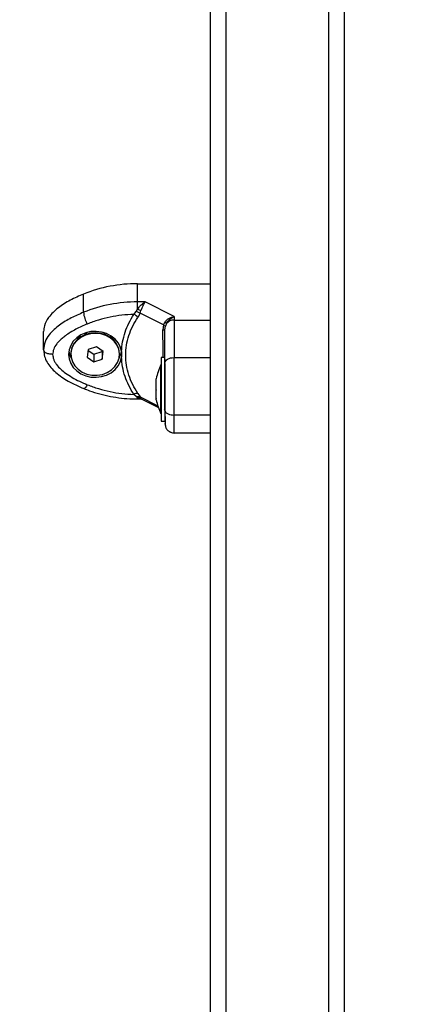
# Model space of a CAD drawing. Units: millimetres. Extents: x 0 to 10.6, y -0.1 to 11.9.
# Drawn here: x 3.7 to 3.9, y 3 to 3.3 of the extents above; entities that cross this region are included whole.
import ezdxf

# ---------------------------------------------------------------- set-up
doc = ezdxf.new("R2010")
doc.units = ezdxf.units.MM
doc.layers.add('DIASTASEIS', color=252, linetype='Continuous')
doc.styles.get("Standard").update_dxf_attribs({"font": 'ARIALN.TTF'})
doc.dimstyles.get("Standard").update_dxf_attribs({"dimtxt": 0.18, "dimasz": 0.15, "dimexe": 0.18, "dimexo": 0.2, "dimgap": 0.09, "dimtad": 0, "dimtih": 1, "dimtoh": 1, "dimrnd": 0.05, "dimzin": 0, "dimdsep": 46, "dimtxsty": 'Standard', "dimblk": 'OBLIQUE', "dimcen": 0.09, "dimadec": 0, "dimazin": 0, "dimtfac": 1, "dimtofl": 0, "dimtmove": 0, "dimatfit": 3, "dimfxl": 1, "dimtolj": 1, "dimtzin": 0, "dimarcsym": 0})

# ---------------------------------------------------------------- blocks, each defined once
blk = doc.blocks.new('_Oblique')
at = {"color": 0, "linetype": 'ByBlock', "lineweight": -2, "transparency": 16777216}
blk.add_line((-0.5, -0.5), (0.5, 0.5), dxfattribs=at)
blk = doc.blocks.new('*D42')
at = {"layer": 'Defpoints', "color": 0}
for p in [(6.057470232838796, 3.700797257731438), (2.638159928293362, 3.602797257731481), (6.057470232838796, 0.7469173453800977)]:
    blk.add_point(p, dxfattribs=at)
at = {"layer": 'DIASTASEIS', "color": 0, "lineweight": -2}
for p, q in [((6.057470232838796, 3.500797257731437), (6.057470232838796, 0.5669173453800977)), ((2.638159928293362, 3.402797257731481), (2.638159928293362, 0.5669173453800977)), ((2.638159928293362, 0.7469173453800977), (4.066334862285042, 0.7469173453800977)), ((6.057470232838796, 0.7469173453800977), (4.629295298847116, 0.7469173453800977))]:
    blk.add_line(p, q, dxfattribs=at)
at = {"layer": 'DIASTASEIS', "color": 0, "linetype": 'ByBlock', "lineweight": -2, "xscale": 0.15, "yscale": 0.15, "zscale": 0.15, "rotation": 180}
blk.add_blockref('_Oblique', (2.638159928293362, 0.7469173453800977), dxfattribs=at)
at = {"layer": 'DIASTASEIS', "color": 0, "linetype": 'ByBlock', "lineweight": -2, "xscale": 0.15, "yscale": 0.15, "zscale": 0.15}
blk.add_blockref('_Oblique', (6.057470232838796, 0.7469173453800977), dxfattribs=at)
at = {"layer": 'DIASTASEIS', "color": 0, "insert": (4.347815080566079, 0.7469173453800977), "char_height": 0.18, "attachment_point": 5}
blk.add_mtext('\\A1;3.40', dxfattribs=at)
blk = doc.blocks.new('*D43')
at = {"layer": 'Defpoints', "color": 0}
for p in [(3.765029268653507, 4.596666875781921), (0.8162136654532333, 2.779297257731059), (3.037659928292896, 2.779297257731059)]:
    blk.add_point(p, dxfattribs=at)
at = {"layer": 'DIASTASEIS', "color": 0, "lineweight": -2}
for p, q in [((3.565029268653507, 4.596666875781921), (0.6362136654532333, 4.596666875781921)), ((0.8162136654532334, 4.596666875781921), (0.8162136654532334, 3.869885204546395)), ((0.8162136654532333, 2.779297257731059), (0.8162136654532333, 3.506078928966585)), ((2.837659928292896, 2.779297257731059), (0.6362136654532333, 2.779297257731059))]:
    blk.add_line(p, q, dxfattribs=at)
at = {"layer": 'DIASTASEIS', "color": 0, "linetype": 'ByBlock', "lineweight": -2, "xscale": 0.15, "yscale": 0.15, "zscale": 0.15}
for p, rotation in [((0.8162136654532334, 4.596666875781921), 90), ((0.8162136654532333, 2.779297257731059), 270)]:
    blk.add_blockref('_Oblique', p, dxfattribs=dict(at, rotation=rotation))
at = {"layer": 'DIASTASEIS', "color": 0, "insert": (0.8162136654532333, 3.68798206675649), "char_height": 0.18, "attachment_point": 5}
blk.add_mtext('\\A1;1.80', dxfattribs=at)
blk = doc.blocks.new('*D49')
at = {"layer": 'Defpoints', "color": 0}
for p in [(8.057470232839705, 3.705293578925421), (1.138159928293135, 3.602797257731936), (1.138159928293135, 0.09999999999990905)]:
    blk.add_point(p, dxfattribs=at)
at = {"layer": 'DIASTASEIS', "color": 0, "lineweight": -2}
for p, q in [((8.057470232839705, 3.50529357892542), (8.057470232839705, -0.08000000000009094)), ((1.138159928293135, 3.402797257731936), (1.138159928293135, -0.08000000000009094)), ((1.138159928293135, 0.09999999999990905), (4.315905121494114, 0.09999999999990905)), ((8.057470232839705, 0.09999999999990905), (4.879725039638726, 0.09999999999990905))]:
    blk.add_line(p, q, dxfattribs=at)
at = {"layer": 'DIASTASEIS', "color": 0, "linetype": 'ByBlock', "lineweight": -2, "xscale": 0.15, "yscale": 0.15, "zscale": 0.15, "rotation": 180}
blk.add_blockref('_Oblique', (1.138159928293135, 0.09999999999990905), dxfattribs=at)
at = {"layer": 'DIASTASEIS', "color": 0, "linetype": 'ByBlock', "lineweight": -2, "xscale": 0.15, "yscale": 0.15, "zscale": 0.15}
blk.add_blockref('_Oblique', (8.057470232839705, 0.09999999999990905), dxfattribs=at)
at = {"layer": 'DIASTASEIS', "color": 0, "insert": (4.59781508056642, 0.09999999999990905), "char_height": 0.18, "attachment_point": 5}
blk.add_mtext('\\A1;6.90', dxfattribs=at)
blk = doc.blocks.new('S073A KATOPSI')
at = {"color": 7, "linetype": 'Continuous', "lineweight": 25}
for p, q in [((1473.594986204023, 1382.067467615558), (1473.594986204023, 1382.647183096524)), ((1473.638986204023, 1382.647183096524), (1473.638986204023, 1382.067467615558)), ((1473.57097178464, 1382.452393483593), (1473.594986203572, 1382.452393483637)), ((1473.553131567319, 1382.442949051248), (1473.553131567319, 1382.448949051248)), ((1473.57049068121, 1382.443171387698), (1473.570971784495, 1382.443982235691)), ((1473.573412748822, 1382.446393483553), (1473.570971784493, 1382.446393483544)), ((1473.570971784495, 1382.443982235691), (1473.570971784485, 1382.446393483548)), ((1473.582986203571, 1382.441606756176), (1473.573412748833, 1382.446393483553)), ((1473.569758654906, 1382.442279063436), (1473.57049068121, 1382.443171387698)), ((1473.571763824046, 1382.442662418566), (1473.571067307038, 1382.441276773635)), ((1473.571763824046, 1382.442662418566), (1473.572072950508, 1382.443570563645)), ((1473.57951270097, 1382.438787980103), (1473.571763824046, 1382.442662418566)), ((1473.582986203578, 1382.441606756185), (1473.582986203578, 1382.440386274008)), ((1473.57951270097, 1382.438787980103), (1473.579294855704, 1382.437162999302)), ((1473.57951270097, 1382.438787980103), (1473.579921337827, 1382.439646369991)), ((1473.579986203573, 1382.437165289103), (1473.5801337379, 1382.438349859353)), ((1473.580486584514, 1382.439224835688), (1473.5801337379, 1382.438349859353)), ((1473.582986203578, 1382.440386274008), (1473.594986203572, 1382.440386274036)), ((1473.539986203573, 1382.430588520074), (1473.539986203573, 1382.436588520075)), ((1473.551960863908, 1382.435291853528), (1473.551063077741, 1382.433945174279)), ((1473.562909327829, 1382.43394517664), (1473.562011543237, 1382.435291853528)), ((1473.549367664257, 1382.431402054053), (1473.549191974938, 1382.431138520075)), ((1473.549191974938, 1382.431138520075), (1473.549249752168, 1382.43105185423)), ((1473.557414152749, 1382.431560574023), (1473.554727802016, 1382.430645347383)), ((1473.559672554756, 1382.430003424295), (1473.557414152749, 1382.431560574023)), ((1473.564780432207, 1382.431138520075), (1473.564604744912, 1382.431402051015)), ((1473.564722655595, 1382.431051855159), (1473.564780432207, 1382.431138520075)), ((1473.548986204023, 1382.429288197654), (1473.548986204023, 1382.429088197654)), ((1473.554727802016, 1382.430645347383), (1473.55429985329, 1382.428172971013)), ((1473.55429985329, 1382.428172971013), (1473.556558255297, 1382.426615821284)), ((1473.554686445394, 1382.430406418916), (1473.556558255297, 1382.429115821283)), ((1473.556558255297, 1382.429115821283), (1473.559244606031, 1382.430031047924)), ((1473.556558255297, 1382.429115821283), (1473.556558255297, 1382.426615821284)), ((1473.556558255297, 1382.426615821284), (1473.559244606031, 1382.427531047924)), ((1473.559244606031, 1382.430031047924), (1473.559285962652, 1382.430269976392)), ((1473.559244606031, 1382.430031047924), (1473.559244606031, 1382.427531047924)), ((1473.559244606031, 1382.427531047924), (1473.559672554756, 1382.430003424295)), ((1473.564986204023, 1382.429088197654), (1473.564986204023, 1382.429288197654)), ((1473.565675313121, 1382.429980936139), (1473.565675313369, 1382.428196104037)), ((1473.579986204023, 1382.428088519895), (1473.578686204023, 1382.428088519895)), ((1473.578686204023, 1382.428088519895), (1473.578686204023, 1382.407088519895)), ((1473.582986203572, 1382.428021733121), (1473.594986203572, 1382.428021733121)), ((1473.578686204023, 1382.425588519895), (1473.578676204023, 1382.425588519895)), ((1473.578676204023, 1382.417066852899), (1473.578676204023, 1382.425588519895)), ((1473.579986204023, 1382.426028827724), (1473.579986204023, 1382.410584594649)), ((1473.57711314028, 1382.42049082098), (1473.57711314028, 1382.421034689457)), ((1473.553276250965, 1382.417800832515), (1473.553264322885, 1382.417806399986)), ((1473.57711314028, 1382.41743046262), (1473.57711314028, 1382.420416660957)), ((1473.570490681285, 1382.415153186768), (1473.569758654965, 1382.415897976712)), ((1473.570971784495, 1382.41469518544), (1473.570490681285, 1382.415153186768)), ((1473.571067307095, 1382.416208918649), (1473.571763824117, 1382.415041118968)), ((1473.572072950534, 1382.414541610802), (1473.571763824117, 1382.415041118968)), ((1473.57711314028, 1382.414528161535), (1473.57711314028, 1382.417297223285)), ((1473.578676204023, 1382.409588519895), (1473.578676204023, 1382.417066852899)), ((1473.570971784494, 1382.414381632813), (1473.572021144434, 1382.414381632811)), ((1473.572359060872, 1382.414302366278), (1473.577825336404, 1382.411569228512)), ((1473.57711314028, 1382.414142350333), (1473.57711314028, 1382.414469082223)), ((1473.578676204023, 1382.409588519895), (1473.578686204023, 1382.409588519895)), ((1473.579986204023, 1382.410119310106), (1473.579986204023, 1382.407088519895)), ((1473.594986203572, 1382.409088520074), (1473.582986203572, 1382.409088520074)), ((1473.578686204023, 1382.407088519895), (1473.579986204023, 1382.407088519895)), ((1473.582986203572, 1382.403172275973), (1473.594986203572, 1382.403172275973))]:
    blk.add_line(p, q, dxfattribs=at)
at = {"color": 8, "linetype": 'Continuous', "lineweight": 25}
for p, q in [((1473.599986204023, 1382.647183096524), (1473.599986204023, 1382.064967615559)), ((1473.633986204023, 1382.064967615559), (1473.633986204023, 1382.647183096524)), ((1473.570971784495, 1382.414381633102), (1473.570971784502, 1382.414695185438)), ((1473.571763824117, 1382.415041118968), (1473.57764349824, 1382.412101281906)), ((1473.572072950537, 1382.414541610799), (1473.572360201507, 1382.414304332291)), ((1473.579921337757, 1382.410617417193), (1473.579807165339, 1382.410770880433))]:
    blk.add_line(p, q, dxfattribs=at)
at = {"color": 7, "linetype": 'Continuous', "lineweight": 25, "flags": 128}
for points in [[(1473.570971784493, 1382.446393483548), (1473.570971784493, 1382.449753483548), (1473.57097178464, 1382.452393483593)], [(1473.565675313121, 1382.429980936139), (1473.565293081303, 1382.431469425738), (1473.564574480072, 1382.432861505607), (1473.563548607662, 1382.434100806421), (1473.562257004604, 1382.43513714532), (1473.560751971627, 1382.435928557956), (1473.559094451851, 1382.436442997752), (1473.557351563028, 1382.436659633556), (1473.555593879749, 1382.436569693163), (1473.553892575672, 1382.436176818517), (1473.552316541501, 1382.435496918245), (1473.550929595403, 1382.434557523468), (1473.549787898819, 1382.433396672986), (1473.548937682333, 1382.43206137298), (1473.548413373662, 1382.430605693595), (1473.548236203573, 1382.429088579484), (1473.548413346193, 1382.427571462966), (1473.548937628509, 1382.426115776462), (1473.549787820818, 1382.424780464912), (1473.550929496384, 1382.423619598927), (1473.552316425474, 1382.422680185316), (1473.553892447334, 1382.422000263643), (1473.555593744298, 1382.421607365894), (1473.557351425948, 1382.421517401633), (1473.559094318693, 1382.421734013771), (1473.560751847783, 1382.422248431058), (1473.56225689509, 1382.423039823257), (1473.563548516911, 1382.424076144617), (1473.564574411759, 1382.425315431501), (1473.565293038195, 1382.426707501611), (1473.565675296962, 1382.42819598602)], [(1473.561969083158, 1382.434708362471), (1473.560507157762, 1382.435509303952), (1473.558880596483, 1382.436019353416), (1473.557165455519, 1382.436214661519), (1473.555441932953, 1382.436086095869), (1473.553790618786, 1382.435639668054), (1473.552288726633, 1382.434896252542), (1473.551006483303, 1382.433890610616), (1473.550003845067, 1382.432669764976), (1473.549327694176, 1382.431290801006), (1473.549009646693, 1382.429818197529), (1473.548986204023, 1382.429288197654)], [(1473.561969083158, 1382.434508362471), (1473.560507157762, 1382.435309303952), (1473.558880596483, 1382.435819353417), (1473.557165455519, 1382.436014661519), (1473.555441932953, 1382.435886095869), (1473.553790618786, 1382.435439668054), (1473.552288726633, 1382.434696252542), (1473.551006483303, 1382.433690610617), (1473.550003845067, 1382.432469764976), (1473.549327694176, 1382.431090801006), (1473.549009646693, 1382.429618197529), (1473.549064574165, 1382.428120811847), (1473.549489908246, 1382.42666866005), (1473.550265760786, 1382.425329643142), (1473.551355853782, 1382.424166372065), (1473.552709215698, 1382.423233240084), (1473.554262564834, 1382.422573879411), (1473.555943268311, 1382.422219121018), (1473.557672738304, 1382.422185553015), (1473.559370106716, 1382.422474745003), (1473.560956006488, 1382.423073174687), (1473.562356282709, 1382.42395286016), (1473.56350546002, 1382.425072668306), (1473.564349804164, 1382.426380238142), (1473.564849834551, 1382.427814429154), (1473.564982170314, 1382.429308180167), (1473.56474062358, 1382.430791645041), (1473.564136488806, 1382.432195458609), (1473.563198014662, 1382.433453980107), (1473.561969083158, 1382.434508362471)], [(1473.554259987242, 1382.436289053641), (1473.55403933027, 1382.436133762561), (1473.553317059342, 1382.435444741576)], [(1473.560655347281, 1382.435444742212), (1473.559933076875, 1382.436133762561), (1473.559712419903, 1382.43628905364)], [(1473.548316620729, 1382.430113520074), (1473.548637485079, 1382.428870029467), (1473.549122299986, 1382.42781569894)], [(1473.579986203573, 1382.426306838412), (1473.580043847732, 1382.426641397773), (1473.580214564975, 1382.426963100206), (1473.580491794735, 1382.427259582865), (1473.580864883229, 1382.42751945209), (1473.581319492873, 1382.427732721251), (1473.581838153275, 1382.427891194534), (1473.582400932606, 1382.4279887819), (1473.582986203572, 1382.428021733121)], [(1473.579986203573, 1382.406289866731), (1473.580043847732, 1382.40570670353), (1473.580156666809, 1382.405296600847)]]:
    blk.add_lwpolyline(points, dxfattribs=at)
at = {"color": 8, "linetype": 'Continuous', "lineweight": 25, "flags": 128}
blk.add_lwpolyline([(1473.554405868566, 1382.419080034234), (1473.554157264725, 1382.418649995032), (1473.553918214591, 1382.418294126155), (1473.553697904725, 1382.418026103442), (1473.553504801512, 1382.417856226858), (1473.553346325801, 1382.417791024664), (1473.553276250965, 1382.417800832515)], dxfattribs=at)
at = {"color": 7, "linetype": 'Continuous', "lineweight": 25}
for centre, radius, start, end in [((1473.570886834213, 1382.40491012968), 0.04748342990366395, 89.89749469389284, 111.9579198553544), ((1473.570886834382, 1382.398910128185), 0.04748343135315266, 89.89749508661397, 111.9579193691225), ((1473.581344359955, 1382.470048876433), 0.02805459109045508, 248.3011399627587, 250.7022432836876), ((1473.563279895124, 1382.444169436244), 0.01022144298959955, 186.8571639509031, 209.752463961014), ((1473.567841543678, 1382.438420489482), 0.004308585430779733, 41.52360250064856, 63.57976900711635), ((1473.577255969127, 1382.435482561024), 0.004943834081303294, 49.19674914007864, 57.37557400959277), ((1473.582926041857, 1382.43724522401), 0.003141626094340925, 88.90272648266473, 140.9407829267263), ((1473.558374958212, 1382.429157883313), 0.006612530000414403, 1.129211530018636, 57.07556341164461), ((1473.579399381619, 1382.509972748523), 0.07280982424915579, 269.9177460473098, 270.4617891281866), ((1473.558879569756, 1382.431199290721), 0.006862653285064467, 330.4591569281723, 350.896730583807), ((1473.594568309287, 1382.417588519895), 0.01779210526315767, 153.2795631111044, 168.8317380072595), ((1473.570931266094, 1382.413872156659), 0.002340718639773086, 86.66813008397341, 120.0636669376653), ((1473.571299327386, 1382.413019148274), 0.00170774263858519, 63.06308344121687, 101.0577754344644), ((1473.594568309287, 1382.417588519895), 0.01779210526315767, 191.1682619920221, 206.7204368879124)]:
    blk.add_arc(centre, radius, start, end, dxfattribs=at)
for points, knots in [([(1473.553131567319, 1382.448949051248), (1473.551666610181, 1382.448313749878), (1473.548740638901, 1382.447044857078), (1473.545418252559, 1382.444952278795), (1473.543085387173, 1382.442970896009), (1473.541393767363, 1382.441049771304), (1473.540187195964, 1382.438875996709), (1473.540042378282, 1382.437227839474), (1473.539986203573, 1382.436588520075)], [0, 0, 0, 0, 0.2409122422471428, 0.4811760590382692, 0.6009335418104641, 0.7204754578095586, 0.8915725645137725, 1, 1, 1, 1]), ([(1473.570971784495, 1382.443982235696), (1473.571139970005, 1382.44422190819), (1473.571498703313, 1382.444733120522), (1473.572307621007, 1382.44564888729), (1473.572973346564, 1382.446097429764), (1473.573412748822, 1382.446393483557)], [0, 0, 0, 0, 0.2308090529019288, 0.4923069484933519, 1, 1, 1, 1]), ([(1473.573412748822, 1382.446393483542), (1473.573295602009, 1382.446228131895), (1473.573062443359, 1382.445899030613), (1473.572712571042, 1382.445204423143), (1473.572378398808, 1382.444421681615), (1473.57217016963, 1382.443841460361), (1473.57207295051, 1382.44357056365)], [0, 0, 0, 0, 0.2542728717001356, 0.5060822220880616, 0.76939710285408, 1, 1, 1, 1]), ([(1473.553131567319, 1382.442949051248), (1473.551769340629, 1382.44235810276), (1473.548999489397, 1382.441156511711), (1473.545777857276, 1382.439195787316), (1473.54338197019, 1382.437256644542), (1473.541719013545, 1382.435463406375), (1473.540312233665, 1382.433235930275), (1473.54009807009, 1382.431496891934), (1473.539986203573, 1382.430588520074)], [0, 0, 0, 0, 0.2241079957940937, 0.4556846619109723, 0.5765804397366595, 0.7055554760570123, 0.8461994117380436, 1, 1, 1, 1]), ([(1473.569758654906, 1382.442279063436), (1473.56843625911, 1382.442210325861), (1473.565790151689, 1382.442072782315), (1473.561881771064, 1382.441416503911), (1473.558053089758, 1382.440468986998), (1473.555621700941, 1382.439554367542), (1473.554405868566, 1382.439097005915)], [0, 0, 0, 0, 0.2498763398140122, 0.5000013151692826, 0.7499722856773126, 1, 1, 1, 1]), ([(1473.565675313121, 1382.429980936139), (1473.565761965717, 1382.431059836309), (1473.565935095919, 1382.43321545789), (1473.566779521175, 1382.436370133211), (1473.568002232098, 1382.439428379699), (1473.569171650965, 1382.441326352858), (1473.569758654906, 1382.442279063436)], [0, 0, 0, 0, 0.2508054648865958, 0.50110444674138, 0.7495733445258879, 0.9999999999999999, 0.9999999999999999, 0.9999999999999999, 0.9999999999999999]), ([(1473.571067307095, 1382.416208918649), (1473.570459930581, 1382.417181862508), (1473.569247582927, 1382.419123897103), (1473.568012002822, 1382.422268377551), (1473.567240439513, 1382.425506891707), (1473.56698726054, 1382.428807105271), (1473.567243291471, 1382.432098503541), (1473.568016884012, 1382.435313654303), (1473.569250980537, 1382.438418910947), (1473.570460595612, 1382.44032215565), (1473.571067307038, 1382.441276773635)], [0, 0, 0, 0, 0.1251113393551787, 0.2497272038249435, 0.3754655580780857, 0.5002978609475829, 0.6254272683506741, 0.7508587178786099, 0.8750372201052968, 1, 1, 1, 1]), ([(1473.571763824046, 1382.442662418566), (1473.571549434683, 1382.442764117596), (1473.571166596535, 1382.442945723006), (1473.570697210894, 1382.443102434597), (1473.57049068121, 1382.443171387698)], [0, 0, 0, 0, 0.5599999999992646, 1, 1, 1, 1]), ([(1473.579921337827, 1382.439646369991), (1473.580097601544, 1382.43987796821), (1473.580475167199, 1382.440374063123), (1473.581234743265, 1382.440943587126), (1473.582093352331, 1382.441383573736), (1473.582687209064, 1382.441532017719), (1473.58298620356, 1382.441606756173)], [0, 0, 0, 0, 0.2307655370803661, 0.4943112676163449, 0.7453962564714496, 1, 1, 1, 1]), ([(1473.580486584514, 1382.439224835687), (1473.580635165757, 1382.439474552117), (1473.580952100799, 1382.440007216171), (1473.581781283427, 1382.440912739986), (1473.582507282676, 1382.441330904825), (1473.582986203572, 1382.441606756182)], [0, 0, 0, 0, 0.2309811680223301, 0.4927003184438792, 1, 1, 1, 1]), ([(1473.554405868566, 1382.439097005915), (1473.553749948508, 1382.438821334063), (1473.552474582262, 1382.438285319697), (1473.550601106621, 1382.437363825517), (1473.548834861306, 1382.436370634955), (1473.547306897918, 1382.435353745627), (1473.54607895728, 1382.43438579986), (1473.545114089899, 1382.433483842002), (1473.54412373333, 1382.432337719266), (1473.543206930811, 1382.430900196423), (1473.543057004012, 1382.429669633142), (1473.542986203572, 1382.429088520075)], [0, 0, 0, 0, 0.1286416419133156, 0.2501298835116051, 0.3799767775687376, 0.5000233526376564, 0.5897402606261564, 0.6728074646932958, 0.749953500944302, 0.881919694798161, 1, 1, 1, 1]), ([(1473.57951270097, 1382.438787980103), (1473.57969028318, 1382.438693693347), (1473.58000739427, 1382.438525324139), (1473.580095132903, 1382.438403473593), (1473.5801337379, 1382.438349859353)], [0, 0, 0, 0, 0.5600000000006706, 1, 1, 1, 1]), ([(1473.582986203572, 1382.440386274008), (1473.582986203572, 1382.439476380728), (1473.582986203572, 1382.437651174026), (1473.582986203572, 1382.434492809565), (1473.582986203572, 1382.431279443228), (1473.582986203572, 1382.429105484558), (1473.582986203572, 1382.428021733121)], [0, 0, 0, 0, 0.279257602082509, 0.5601787131528506, 0.7807424041186559, 1, 1, 1, 1]), ([(1473.579986203573, 1382.426306838412), (1473.579986203573, 1382.42737154314), (1473.579986203573, 1382.429502012015), (1473.579986203573, 1382.43236318816), (1473.579986203573, 1382.434974024957), (1473.579986203573, 1382.43643481246), (1473.579986203573, 1382.437165289103)], [0, 0, 0, 0, 0.2498763426608807, 0.5000013207880579, 0.7499722884794777, 1, 1, 1, 1]), ([(1473.542986203572, 1382.429088520075), (1473.542561086741, 1382.429114964028), (1473.541676394143, 1382.429169995418), (1473.540670127334, 1382.429575743295), (1473.540084445537, 1382.43008034921), (1473.540018089366, 1382.430423586167), (1473.539986203573, 1382.430588520074)], [0, 0, 0, 0, 0.2702613318128653, 0.5624293896418715, 0.7897364218593078, 1, 1, 1, 1]), ([(1473.540036287467, 1382.430315575496), (1473.540095743085, 1382.429680197013), (1473.540218933211, 1382.428363713239), (1473.541079445518, 1382.426477707943), (1473.542360363228, 1382.424704514158), (1473.544608598507, 1382.422495445508), (1473.548214546094, 1382.42003749578), (1473.551519066373, 1382.418577474599), (1473.553264611499, 1382.417806248327)], [0, 0, 0, 0, 0.1052428471659205, 0.2180597931037154, 0.3340253893902806, 0.4543918710541553, 0.7117936857463046, 1, 1, 1, 1]), ([(1473.542986203572, 1382.429088520075), (1473.543053706029, 1382.428507189278), (1473.543157656845, 1382.427611965397), (1473.543733612994, 1382.426479410238), (1473.544470374643, 1382.425387138558), (1473.545617868361, 1382.424170153335), (1473.547324683984, 1382.422785484358), (1473.549399063326, 1382.421454986135), (1473.551822532402, 1382.42017750801), (1473.553541471722, 1382.419447254296), (1473.554405868566, 1382.419080034234)], [0, 0, 0, 0, 0.1180332667515713, 0.181766043946236, 0.2502529904420293, 0.3755907345298996, 0.5000673857044032, 0.6622670735017876, 0.8301654560147902, 1, 1, 1, 1]), ([(1473.569758654965, 1382.415897976712), (1473.569171766878, 1382.416850496158), (1473.568001319304, 1382.418750132731), (1473.566777159866, 1382.421813006553), (1473.565934019795, 1382.424968199543), (1473.565761404776, 1382.42712193139), (1473.565675313124, 1382.42819610403)], [0, 0, 0, 0, 0.2503768142519734, 0.4993335891193843, 0.7502928877447073, 1, 1, 1, 1]), ([(1473.582986203572, 1382.409088520074), (1473.582986203572, 1382.410052825193), (1473.582986203572, 1382.411898945321), (1473.582986203572, 1382.414829811362), (1473.582986203572, 1382.417454527851), (1473.582986203572, 1382.420591614169), (1473.582986203572, 1382.424163154623), (1473.582986203572, 1382.426749671289), (1473.582986203572, 1382.428021733121)], [0, 0, 0, 0, 0.1538005882619816, 0.2944445239429735, 0.4234195602633385, 0.5443153380889412, 0.7758920042058666, 1, 1, 1, 1]), ([(1473.579986203573, 1382.410588520075), (1473.579986203573, 1382.411203729727), (1473.579986203573, 1382.412151133473), (1473.579986203573, 1382.413571984537), (1473.579986203573, 1382.415033419121), (1473.579986203573, 1382.416824040179), (1473.579986203573, 1382.419061467639), (1473.579986203573, 1382.421427974263), (1473.579986203573, 1382.423917115742), (1473.579986203573, 1382.425507097385), (1473.579986203573, 1382.426306838412)], [0, 0, 0, 0, 0.118056375361639, 0.181803149156467, 0.2503065060343677, 0.3757519842888366, 0.5000901959703054, 0.6622136408883739, 0.8300976551167372, 1, 1, 1, 1]), ([(1473.553276526949, 1382.417800720018), (1473.553876865457, 1382.41756575672), (1473.55558849018, 1382.416895853013), (1473.558506914632, 1382.415990502559), (1473.562040276983, 1382.415173039975), (1473.565643367673, 1382.414633986672), (1473.568632274971, 1382.414406566164), (1473.570410669714, 1382.414387612901), (1473.570971784495, 1382.414381632813)], [0, 0, 0, 0, 0.107960824098704, 0.3078070346150676, 0.5077354006172565, 0.7077330606545259, 0.9077846464975335, 0.9999999999999999, 0.9999999999999999, 0.9999999999999999, 0.9999999999999999]), ([(1473.554405868566, 1382.419080034234), (1473.55562091834, 1382.418622854388), (1473.558052226904, 1382.417708039786), (1473.561880216517, 1382.416760858438), (1473.565789389339, 1382.416104608047), (1473.568435466323, 1382.415966859035), (1473.569758654965, 1382.415897976712)], [0, 0, 0, 0, 0.2498763428689266, 0.5000013211816974, 0.74997228868114, 1, 1, 1, 1]), ([(1473.57711314028, 1382.42049082098), (1473.577113642195, 1382.420469163573), (1473.577114158743, 1382.420446874763), (1473.577113168337, 1382.420417493283), (1473.57711314028, 1382.420416660957)], [0, 0, 0, 0, 0.9716717574808075, 1, 1, 1, 1]), ([(1473.570490681285, 1382.415153186768), (1473.570754424742, 1382.415186982531), (1473.571225395202, 1382.41524733211), (1473.571599304171, 1382.415104128539), (1473.571763824117, 1382.415041118968)], [0, 0, 0, 0, 0.560000000000291, 0.9999999999999999, 0.9999999999999999, 0.9999999999999999, 0.9999999999999999]), ([(1473.57711314028, 1382.41743046262), (1473.577113642222, 1382.417386856275), (1473.57711415803, 1382.417342045389), (1473.577113166921, 1382.41729839659), (1473.57711314028, 1382.417297223285)], [0, 0, 0, 0, 0.9731194381060949, 1, 1, 1, 1]), ([(1473.57711314028, 1382.414528161535), (1473.577113642218, 1382.414506253057), (1473.57711415814, 1382.41448373422), (1473.577113167141, 1382.414469468876), (1473.57711314028, 1382.414469082223)], [0, 0, 0, 0, 0.9728955680445955, 1, 1, 1, 1]), ([(1473.57201629697, 1382.414381646885), (1473.572051752223, 1382.414382909601), (1473.572128755379, 1382.414385652017), (1473.572285529965, 1382.414328031691), (1473.572370119424, 1382.414296942007)], [0, 0, 0, 0, 0.4604389554181659, 1, 1, 1, 1]), ([(1473.579986203573, 1382.410588520075), (1473.579986782527, 1382.410190121181), (1473.579987948339, 1382.409387884496), (1473.580000290759, 1382.408073510032), (1473.580030432325, 1382.406849748411), (1473.580093480417, 1382.405880196683), (1473.580193597629, 1382.405177842396), (1473.580334098357, 1382.404711759894), (1473.580537470698, 1382.404380022031), (1473.580773319717, 1382.404136641843), (1473.581015395211, 1382.403943148283), (1473.581202450207, 1382.403811615045), (1473.581317849313, 1382.403735588409), (1473.581408556982, 1382.403678730859), (1473.581499624205, 1382.403623399758), (1473.581618169765, 1382.403554996233), (1473.581754496259, 1382.403481764057), (1473.582082910649, 1382.403319361184), (1473.582499487466, 1382.403170599988), (1473.582811740912, 1382.403146599641), (1473.582986203572, 1382.403133190135)], [0, 0, 0, 0, 0.06518354969250226, 0.1312569780078622, 0.2611156202967903, 0.3844572102099237, 0.4971817768969932, 0.6259906659768602, 0.7222082882559971, 0.7849972337803994, 0.8138678844321076, 0.8238593389676806, 0.8319454856285253, 0.8356668659771758, 0.8393793123515174, 0.8473002844547252, 0.8565239653555786, 0.8673631914380647, 0.9258929855268424, 1, 1, 1, 1]), ([(1473.579986203573, 1382.410588520075), (1473.580039091479, 1382.410375961659), (1473.580149154259, 1382.40993361536), (1473.580960650013, 1382.409430481955), (1473.581969861843, 1382.409137641057), (1473.582656335757, 1382.409104462972), (1473.582986203572, 1382.409088520074)], [0, 0, 0, 0, 0.2702613318131287, 0.5624293896422944, 0.7897364218596112, 0.9999999999999999, 0.9999999999999999, 0.9999999999999999, 0.9999999999999999]), ([(1473.582986203572, 1382.403169262996), (1473.582986203572, 1382.403151968295), (1473.582986203572, 1382.40311476712), (1473.582986203572, 1382.403188568371), (1473.582986203572, 1382.40322805967)], [0, 0, 0, 0, 0.4648966270278871, 1, 1, 1, 1])]:
    blk.add_open_spline(points, degree=3, knots=knots, dxfattribs=at)
at = {"color": 8, "linetype": 'Continuous', "lineweight": 25}
for points, knots in [([(1473.579383548423, 1382.428088519895), (1473.579381068825, 1382.428606214545), (1473.579372886157, 1382.43031460654), (1473.579345835165, 1382.433369339118), (1473.57931187132, 1382.435896774376), (1473.579294855704, 1382.437162999302)], [0, 0, 0, 0, 0.178280338464447, 0.5883249968167833, 1, 1, 1, 1]), ([(1473.57201816507, 1382.414394740762), (1473.571837333089, 1382.414400840603), (1473.571468053411, 1382.414413297179), (1473.571139466302, 1382.414599939632), (1473.570971784495, 1382.414695185438)], [0, 0, 0, 0, 0.4896884174138213, 0.9999999999999999, 0.9999999999999999, 0.9999999999999999, 0.9999999999999999]), ([(1473.582986203572, 1382.40322805967), (1473.582986203572, 1382.403301817242), (1473.582986203572, 1382.403423432173), (1473.582986203572, 1382.404124125268), (1473.582986203572, 1382.405078265961), (1473.582986203572, 1382.406603161509), (1473.582986203572, 1382.408234265497), (1473.582986203572, 1382.409088520074)], [0, 0, 0, 0, 0.2552414324781712, 0.4208539966589321, 0.5971901613530645, 0.7890372710181668, 1, 1, 1, 1])]:
    blk.add_open_spline(points, degree=3, knots=knots, dxfattribs=at)
blk = doc.blocks.new('katopsi s073a')
blk.add_blockref('S073A KATOPSI', (0, 0))

msp = doc.modelspace()

# ---------------------------------------------------------------- block references
msp.add_blockref('katopsi s073a', (-1469.80632627573, -1379.248170357827))

# ---------------------------------------------------------------- dimensions: what is measured, and where the dimension line sits
at = {"layer": 'DIASTASEIS'}
dim = msp.add_linear_dim(base=(0.8162136654532333, 2.779297257731059), p1=(3.765029268653507, 4.596666875781921), p2=(3.037659928292896, 2.779297257731059), angle=90, text='1.80', dimstyle='Standard', dxfattribs=at)
dim.commit()
dim.dimension.update_dxf_attribs({"geometry": '*D43', "text_midpoint": (0.8162136654532333, 3.68798206675649)})
for base, p1, p2, text, picture, middle in [((1.138159928293135, 0.09999999999990905), (8.057470232839705, 3.705293578925421), (1.138159928293135, 3.602797257731936), '6.90', '*D49', (4.59781508056642, 0.09999999999990905)), ((6.057470232838796, 0.7469173453800977), (2.638159928293362, 3.602797257731481), (6.057470232838796, 3.700797257731438), '3.40', '*D42', (4.347815080566079, 0.7469173453800977))]:
    dim = msp.add_linear_dim(base=base, p1=p1, p2=p2, text=text, dimstyle='Standard', dxfattribs=at)
    dim.commit()
    dim.dimension.update_dxf_attribs({"geometry": picture, "text_midpoint": middle})

doc.saveas('drawing.dxf')
